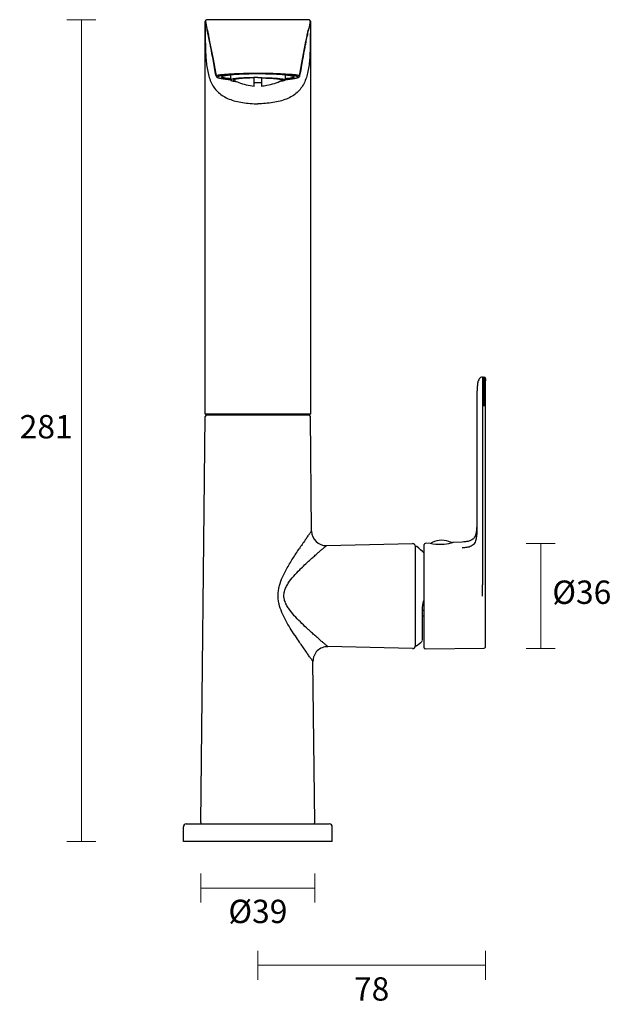
# Model space of a CAD drawing. Units: millimetres. Extents: x -56 to 473, y -57 to 332.
# Drawn here: x -56 to 147, y -56 to 281 of the extents above; entities that cross this region are included whole.
import ezdxf

# ---------------------------------------------------------------- set-up
doc = ezdxf.new("R2010")
doc.units = ezdxf.units.MM
doc.layers.get('0').update_dxf_attribs({"color": 255})
for name, color, linetype in [('02___PRT_ALL_AXES', 7, 'Continuous'), ('03__ASM_ALL_CURVES', 7, 'Continuous'), ('06___PRT_ALL_SURFS', 7, 'Continuous'), ('DIMENSION', 255, 'Continuous')]:
    doc.layers.add(name, color=color, linetype=linetype)
doc.styles.get("Standard").update_dxf_attribs({"font": 'HV______.TTF', "height": 8})
doc.dimstyles.new('RG Dimension Lines', dxfattribs={"dimscale": 12, "dimtxt": 8, "dimasz": 5, "dimexe": 5, "dimexo": 1, "dimgap": 4, "dimtad": 2, "dimtih": 1, "dimtoh": 1, "dimdec": 0, "dimzin": 0, "dimdsep": 46, "dimtxsty": 'Standard', "dimblk": 'NONE', "dimcen": 0, "dimclrd": 256, "dimclre": 256, "dimclrt": 7, "dimadec": 0, "dimazin": 0, "dimtfac": 1, "dimtdec": 0, "dimtmove": 0, "dimatfit": 3, "dimldrblk": 'NONE', "dimfxl": 5, "dimfxlon": 1, "dimtolj": 1, "dimtzin": 0, "dimlwd": 0, "dimlwe": 0, "dimarcsym": 0})

# ---------------------------------------------------------------- blocks, each defined once
blk = doc.blocks.new('*D45')
at = {"layer": 'Defpoints', "color": 0, "transparency": 16777216}
for p in [(25.5, 281.27), (6, 0), (-34.95, 0)]:
    blk.add_point(p, dxfattribs=at)
at = {"layer": 'DIMENSION', "lineweight": 0, "transparency": 16777216}
for p, q in [((-29.95, 281.27), (-39.95, 281.27)), ((-34.95, 281.27), (-34.95, 0)), ((-29.95, 0), (-39.95, 0))]:
    blk.add_line(p, q, dxfattribs=at)
at = {"layer": 'DIMENSION', "color": 7, "transparency": 16777216, "insert": (-47, 145.97), "char_height": 8, "attachment_point": 2, "line_spacing_factor": 0.9}
blk.add_mtext('\\A1;281', dxfattribs=at)
blk = doc.blocks.new('_None')
blk = doc.blocks.new('*D47')
at = {"layer": 'Defpoints', "color": 0, "transparency": 16777216}
for p in [(67.45, 101.97), (67.45, 66.02), (122.41, 66.02)]:
    blk.add_point(p, dxfattribs=at)
at = {"layer": 'DIMENSION', "lineweight": 0, "transparency": 16777216}
for p, q in [((117.41, 101.97), (127.41, 101.97)), ((122.41, 101.97), (122.41, 66.02)), ((117.41, 66.02), (127.41, 66.02))]:
    blk.add_line(p, q, dxfattribs=at)
at = {"layer": 'DIMENSION', "color": 7, "transparency": 16777216, "insert": (146.61, 89.32), "char_height": 8, "attachment_point": 3, "line_spacing_factor": 0.9}
blk.add_mtext('\\A1;Ø36', dxfattribs=at)
blk = doc.blocks.new('*D46')
at = {"layer": 'Defpoints', "color": 0, "transparency": 16777216}
for p in [(6, 17.4), (44.99, 17.4), (44.99, -15.92)]:
    blk.add_point(p, dxfattribs=at)
at = {"layer": 'DIMENSION', "lineweight": 0, "transparency": 16777216}
for p, q in [((6, -10.92), (6, -20.92)), ((44.99, -10.92), (44.99, -20.92)), ((6, -15.92), (44.99, -15.92))]:
    blk.add_line(p, q, dxfattribs=at)
at = {"layer": 'DIMENSION', "color": 7, "transparency": 16777216, "insert": (15.42, -19.92), "char_height": 8, "attachment_point": 1, "line_spacing_factor": 0.9}
blk.add_mtext('\\A1;Ø39', dxfattribs=at)
blk = doc.blocks.new('*D54')
at = {"layer": 'Defpoints', "color": 0, "transparency": 16777216}
for p in [(103.49, 66.67), (25.5, 0), (103.49, -42.36)]:
    blk.add_point(p, dxfattribs=at)
at = {"layer": 'DIMENSION', "lineweight": 0, "transparency": 16777216}
for p, q in [((25.5, -37.36), (25.5, -47.36)), ((103.49, -37.36), (103.49, -47.36)), ((25.5, -42.36), (103.49, -42.36))]:
    blk.add_line(p, q, dxfattribs=at)
at = {"layer": 'DIMENSION', "color": 7, "transparency": 16777216, "insert": (64.49, -50.46), "char_height": 8, "attachment_point": 5}
blk.add_mtext('\\A1;78', dxfattribs=at)

msp = doc.modelspace()

# ---------------------------------------------------------------- linework, layer by layer
at = {"color": 7, "linetype": 'Continuous'}
for p, q in [((7.5, 280.77), (7.5, 280.7)), ((7.5, 280.7), (7.5, 278.26)), ((43, 281.27), (8, 281.27)), ((43.5, 280.77), (43.5, 280.7)), ((43.5, 280.7), (43.5, 278.26)), ((8.05, 278.27), (8.08, 278.13)), ((42.95, 278.27), (42.92, 278.13)), ((8.64, 275.61), (8.65, 275.57)), ((42.36, 275.61), (42.35, 275.57)), ((10.15, 267.71), (10.16, 267.67)), ((10.15, 267.71), (10.16, 267.67)), ((11.18, 262.02), (11.18, 262.04)), ((11.18, 262.02), (11.18, 262.02)), ((16.17, 262.34), (16.17, 260.63)), ((24.2, 258.56), (24.2, 261.34)), ((26.8, 261.34), (26.8, 258.56)), ((34.82, 262.34), (34.82, 260.63)), ((39.82, 262.04), (39.82, 262.02)), ((39.82, 262.02), (39.82, 262.02)), ((102.47, 158.98), (102.47, 158.81)), ((102.47, 158.98), (102.47, 158.98)), ((102.51, 158.98), (102.51, 158.74)), ((102.51, 158.98), (102.99, 158.98)), ((102.51, 158.92), (102.51, 158.82)), ((100.49, 148.99), (100.49, 109.99)), ((102.46, 148.99), (102.47, 109.99)), ((6, 6.5), (7.49, 145.49)), ((43.5, 146.29), (7.5, 146.29)), ((7.99, 145.99), (43, 145.99)), ((43.92, 106.23), (43.5, 145.49)), ((100.49, 109.99), (100.49, 109.19)), ((41.77, 103.22), (41.93, 103.43)), ((49.04, 101.28), (78.47, 101.97)), ((82.49, 66.3), (82.49, 101.7)), ((84.49, 102.07), (82.78, 102)), ((95.49, 102.5), (92.49, 102.38)), ((79.49, 66.99), (79.49, 100.99)), ((79.86, 100.99), (79.49, 100.99)), ((102.49, 83.99), (102.49, 87.89)), ((81.88, 68.83), (81.88, 79.33)), ((81.88, 79.21), (82.49, 79.2)), ((81.88, 77.21), (82.49, 77.2)), ((42.42, 64.37), (42.38, 64.42)), ((78.47, 66.02), (49.51, 66.69)), ((79.86, 66.99), (79.49, 66.99)), ((44.99, 6.5), (44.4, 61.64)), ((0, 0), (0, 5)), ((1, 6), (50, 6)), ((50.99, 0), (50.99, 5))]:
    msp.add_line(p, q, dxfattribs=at)
for points in [[(11.18, 262.02), (11.35, 261.68), (11.62, 261.48), (11.94, 261.34), (12.36, 261.22), (12.9, 261.11), (13.58, 260.99), (14.41, 260.89), (15.39, 260.78), (16.18, 260.72)], [(34.81, 260.72), (35.63, 260.79), (36.6, 260.89), (37.42, 260.99), (38.1, 261.11), (38.64, 261.22), (39.06, 261.34), (39.38, 261.48), (39.65, 261.68), (39.82, 262.02)], [(102.51, 158.98), (102.51, 158.98), (102.51, 158.96), (102.51, 158.92)], [(81.88, 79.33), (81.91, 80.05), (82.01, 80.88), (82.19, 81.7), (82.43, 82.5), (82.49, 82.65)], [(102.99, 66.17), (103.08, 66.18), (103.25, 66.25), (103.39, 66.37), (103.47, 66.53), (103.49, 66.67)]]:
    msp.add_lwpolyline(points, dxfattribs=at)
for centre, radius, start, end in [((8, 280.77), 0.5, 90.0015, 179.9981), ((8.08, 280.77), 0.5, 90.003, 188.7546), ((42.92, 280.77), 0.5, 351.2449, 90), ((43, 280.77), 0.5, 360, 90), ((-110.7, 250.62), 121.92, 12.7997, 13.0404), ((-125.13, 247.37), 136.71, 11.922, 12.7866), ((176.12, 247.37), 136.71, 167.2134, 168.078), ((161.7, 250.62), 121.92, 166.9596, 167.2003), ((-160.16, 239.99), 172.52, 11.1523, 11.9016), ((-220.36, 228.1), 233.87, 10.7376, 11.157), ((271.34, 228.1), 233.87, 168.843, 169.2623), ((211.16, 239.99), 172.52, 168.0984, 168.8477), ((-526.73, 170.51), 545.61, 10.2621, 10.685), ((581.68, 169.78), 549.63, 169.3158, 169.7399), ((-1228.19, 41.65), 1258.81, 10.08305, 10.34387), ((1279.26, 41.64), 1258.88, 169.6561, 169.91694), ((19.93, 299.11), 38.39, 263.7715, 264.3613), ((25.49, 365.76), 105.94, 269.2974, 270.0017), ((25.5, 365.76), 105.94, 269.9983, 270.7026), ((31.06, 299.11), 38.39, 275.6387, 276.2285), ((31.19, 225.34), 37.18, 83.8975, 84.0131), ((102.99, 158.48), 0.5, 0, 89.5), ((7.99, 145.49), 0.5, 90, 179.3861), ((43, 145.49), 0.5, 0.6139, 90), ((48.92, 106.28), 5, 180.6139, 271.3261), ((205.42, -12.28), 200.31, 144.7862, 145.8572), ((78.49, 100.97), 1, 1.316, 91.3261), ((82.79, 101.7), 0.3, 92.2389, 180), ((87.87, 119.1), 17.36, 258.7771, 272.0489), ((85.54, 101.62), 0.8, 115.9926, 151.2629), ((88.49, 95.57), 7.53, 64.0074, 115.9926), ((87.85, 118.68), 16.95, 272.1533, 283.4328), ((91.44, 101.62), 0.8, 50.8538, 64.0074), ((87.64, 119.64), 17.93, 283.3933, 283.5177), ((79.86, 100.79), 0.2, 52.7696, 90), ((121.25, 10.07), 116.22, 132.4014, 133.036), ((127.75, 165.37), 125.83, 227.1333, 227.7036), ((137.16, 175.71), 139.81, 227.6992, 227.8251), ((132.54, 132.23), 112.76, 213.1458, 213.2811), ((155.31, 147.31), 140.06, 213.3287, 214.3826), ((182.78, 166.08), 173.33, 214.3741, 214.6921), ((231.59, 200.12), 232.84, 214.7428, 215.6471), ((49.4, 61.69), 5, 88.6739, 180.6139), ((78.49, 67.02), 1, 268.6739, 358.684), ((79.86, 67.19), 0.2, 270, 307.2304), ((82.79, 66.3), 0.3, 180, 270.5), ((1, 5), 1, 90, 180), ((6.5, 6.5), 0.5, 179.3861, 270), ((44.49, 6.5), 0.5, 270, 0.6139), ((50, 5), 1, 0, 90)]:
    msp.add_arc(centre, radius, start, end, dxfattribs=at)
for points in [[(7.58, 280.7), (7.71, 279.87), (7.86, 279.06), (8.05, 278.27)], [(43.41, 280.7), (43.28, 279.87), (43.13, 279.06), (42.95, 278.27)], [(11.18, 262.04), (11.18, 262), (11.19, 261.96), (11.21, 261.92)], [(11.21, 261.92), (11.23, 261.88), (11.25, 261.84), (11.28, 261.81)], [(11.28, 261.81), (11.37, 261.7), (11.52, 261.62), (11.67, 261.62)], [(13.36, 261.87), (13.32, 261.85), (13.28, 261.83), (13.24, 261.81)], [(13.52, 261.92), (13.46, 261.9), (13.41, 261.88), (13.36, 261.87)], [(37.63, 261.87), (37.58, 261.88), (37.53, 261.9), (37.48, 261.92)], [(37.76, 261.81), (37.72, 261.83), (37.68, 261.85), (37.63, 261.87)], [(39.72, 261.81), (39.63, 261.7), (39.47, 261.62), (39.33, 261.62)], [(39.78, 261.92), (39.77, 261.88), (39.74, 261.84), (39.72, 261.81)], [(39.82, 262.04), (39.81, 262), (39.8, 261.96), (39.78, 261.92)], [(100.49, 109.19), (100.49, 108.33), (100.49, 107.47), (100.42, 106.61)]]:
    msp.add_open_spline(points, degree=3, dxfattribs=at)
for points, knots in [([(7.5, 278.26), (7.5, 276.53), (7.5, 273.14), (7.65, 268.22), (8.16, 263.64), (9.22, 260.13), (10.65, 257.77), (12.02, 256.27), (13.72, 255.02), (15.7, 254.06), (17.92, 253.34), (21.2, 252.67), (23.76, 252.51), (25.5, 252.51)], [0, 0, 0, 0, 0.139331, 0.272494, 0.39643, 0.509703, 0.563556, 0.617308, 0.672786, 0.731479, 0.794095, 0.860401, 1, 1, 1, 1]), ([(43.5, 278.26), (43.49, 276.53), (43.49, 273.14), (43.34, 268.22), (42.83, 263.64), (41.78, 260.13), (40.34, 257.77), (38.97, 256.27), (37.28, 255.02), (35.3, 254.06), (33.07, 253.34), (29.8, 252.67), (27.23, 252.51), (25.5, 252.51)], [0, 0, 0, 0, 0.139331, 0.272494, 0.39643, 0.509703, 0.563556, 0.617308, 0.672786, 0.731479, 0.794095, 0.860401, 1, 1, 1, 1]), ([(18.24, 262.84), (18.81, 262.86), (21.23, 262.97), (23.65, 263.01), (25.5, 263.01)], [0, 0, 0, 0, 0.234491, 1, 1, 1, 1]), ([(25.5, 263.01), (26.13, 263.01), (28.55, 262.99), (30.97, 262.93), (32.75, 262.84)], [0, 0, 0, 0, 0.261198, 1, 1, 1, 1]), ([(11.18, 262.04), (11.18, 262.1), (11.29, 262.2), (11.47, 262.27), (11.81, 262.37), (12.39, 262.46), (12.89, 262.51), (13.18, 262.54)], [0, 0, 0, 0, 0.095288, 0.176457, 0.284521, 0.585295, 1, 1, 1, 1]), ([(11.67, 261.62), (11.67, 261.7), (11.86, 261.86), (12.26, 261.99), (12.93, 262.16), (13.45, 262.24), (13.76, 262.28)], [0, 0, 0, 0, 0.096696, 0.288308, 0.589441, 1, 1, 1, 1]), ([(16.16, 260.72), (15.52, 260.77), (14.41, 260.88), (13, 261.08), (12.15, 261.28), (11.76, 261.46), (11.67, 261.58), (11.67, 261.62)], [0, 0, 0, 0, 0.413096, 0.720989, 0.914469, 0.968616, 1, 1, 1, 1]), ([(13.24, 261.81), (13.18, 261.78), (13.08, 261.74), (13.03, 261.58), (13.18, 261.46), (13.29, 261.41), (13.36, 261.38)], [0, 0, 0, 0, 0.27413, 0.438656, 0.647625, 1, 1, 1, 1]), ([(13.18, 262.54), (13.3, 262.55), (13.81, 262.59), (14.33, 262.62), (14.72, 262.64)], [0, 0, 0, 0, 0.225472, 1, 1, 1, 1]), ([(25.5, 262.71), (24.69, 262.71), (23.11, 262.69), (20.81, 262.64), (18.69, 262.54), (17.07, 262.43), (15.93, 262.32), (15.21, 262.23), (14.59, 262.15), (14.14, 262.07), (13.84, 262), (13.65, 261.95), (13.5, 261.9), (13.37, 261.85), (13.3, 261.83), (13.24, 261.77), (13.25, 261.81), (13.25, 261.82)], [0, 0, 0, 0, 0.19603, 0.38462, 0.558493, 0.711041, 0.777473, 0.83647, 0.887348, 0.929502, 0.947281, 0.962902, 0.97627, 0.98684, 0.993959, 0.997205, 1, 1, 1, 1]), ([(13.25, 261.82), (13.25, 261.73), (13.56, 261.56), (14.09, 261.43), (15.02, 261.26), (15.73, 261.18), (16.15, 261.13)], [0, 0, 0, 0, 0.087511, 0.281536, 0.588049, 1, 1, 1, 1]), ([(13.36, 261.38), (13.66, 261.27), (14.46, 261.11), (15.27, 261), (15.76, 260.95)], [0, 0, 0, 0, 0.387888, 1, 1, 1, 1]), ([(13.91, 262.02), (13.87, 262.01), (13.74, 261.98), (13.61, 261.95), (13.52, 261.92)], [0, 0, 0, 0, 0.275574, 1, 1, 1, 1]), ([(13.76, 262.28), (13.85, 262.3), (14.27, 262.35), (14.69, 262.4), (15.02, 262.43)], [0, 0, 0, 0, 0.22978, 1, 1, 1, 1]), ([(14.41, 262.12), (14.36, 262.11), (14.2, 262.08), (14.03, 262.05), (13.91, 262.02)], [0, 0, 0, 0, 0.269442, 1, 1, 1, 1]), ([(14.98, 262.2), (14.93, 262.2), (14.74, 262.17), (14.55, 262.14), (14.41, 262.12)], [0, 0, 0, 0, 0.264695, 1, 1, 1, 1]), ([(14.72, 262.64), (14.99, 262.66), (16.16, 262.72), (17.33, 262.79), (18.24, 262.84)], [0, 0, 0, 0, 0.224927, 1, 1, 1, 1]), ([(14.72, 262.64), (14.74, 262.61), (14.81, 262.51), (14.93, 262.44), (15.02, 262.43)], [0, 0, 0, 0, 0.276255, 1, 1, 1, 1]), ([(25.5, 262.71), (23.5, 262.71), (20.65, 262.65), (17.14, 262.44), (15.64, 262.3), (14.98, 262.2)], [0, 0, 0, 0, 0.569934, 0.810177, 1, 1, 1, 1]), ([(15.02, 262.43), (15.27, 262.46), (16.4, 262.57), (17.53, 262.64), (18.41, 262.68)], [0, 0, 0, 0, 0.222756, 1, 1, 1, 1]), ([(25.5, 261.44), (24.89, 261.44), (23.7, 261.43), (21.97, 261.39), (20.38, 261.31), (19.17, 261.23), (18.31, 261.15), (17.77, 261.08), (17.3, 261.02), (16.91, 260.95), (16.63, 260.88), (16.46, 260.83), (16.36, 260.79), (16.28, 260.75), (16.21, 260.71), (16.17, 260.66), (16.17, 260.63)], [0, 0, 0, 0, 0.192731, 0.378099, 0.549071, 0.699147, 0.764549, 0.822695, 0.873056, 0.915203, 0.948816, 0.962375, 0.973769, 0.983045, 0.990314, 1, 1, 1, 1]), ([(16.17, 260.63), (16.17, 260.6), (16.2, 260.56), (16.24, 260.53), (16.32, 260.48), (16.46, 260.42), (16.68, 260.36), (16.95, 260.3), (17.27, 260.24), (17.65, 260.19), (17.92, 260.15), (18.06, 260.14)], [0, 0, 0, 0, 0.036335, 0.061538, 0.092865, 0.175525, 0.286, 0.424344, 0.590082, 0.78233, 1, 1, 1, 1]), ([(24.2, 261.34), (23.66, 261.34), (22.64, 261.31), (21.17, 261.25), (20.05, 261.18), (19.25, 261.11), (18.74, 261.05), (18.29, 260.99), (17.92, 260.93), (17.62, 260.87), (17.4, 260.8), (17.26, 260.74), (17.2, 260.69), (17.17, 260.65), (17.17, 260.61), (17.2, 260.57), (17.24, 260.53), (17.28, 260.51), (17.3, 260.5)], [0, 0, 0, 0, 0.218443, 0.421402, 0.601014, 0.679848, 0.750336, 0.811818, 0.863744, 0.905686, 0.937415, 0.959038, 0.9664, 0.972007, 0.976935, 0.982657, 0.990194, 1, 1, 1, 1]), ([(17.3, 260.5), (17.84, 260.24), (19.22, 259.64), (21.52, 258.93), (23.3, 258.64), (24.2, 258.56)], [0, 0, 0, 0, 0.250456, 0.625849, 1, 1, 1, 1]), ([(18.24, 262.84), (18.25, 262.81), (18.29, 262.75), (18.36, 262.69), (18.41, 262.68)], [0, 0, 0, 0, 0.304338, 1, 1, 1, 1]), ([(18.41, 262.68), (18.96, 262.71), (21.33, 262.81), (23.69, 262.85), (25.5, 262.85)], [0, 0, 0, 0, 0.234524, 1, 1, 1, 1]), ([(25.5, 262.85), (26.11, 262.85), (28.48, 262.83), (30.84, 262.77), (32.58, 262.68)], [0, 0, 0, 0, 0.261181, 1, 1, 1, 1]), ([(37.75, 261.82), (37.75, 261.81), (37.75, 261.77), (37.69, 261.83), (37.62, 261.85), (37.5, 261.9), (37.34, 261.95), (37.16, 262), (36.85, 262.07), (36.4, 262.15), (35.78, 262.23), (35.06, 262.32), (33.92, 262.43), (32.31, 262.54), (30.19, 262.64), (27.89, 262.69), (26.3, 262.71), (25.5, 262.71)], [0, 0, 0, 0, 0.002791, 0.006035, 0.013149, 0.023717, 0.037086, 0.05271, 0.070491, 0.112646, 0.163523, 0.222521, 0.288954, 0.441503, 0.615378, 0.803969, 1, 1, 1, 1]), ([(35.07, 262.32), (33.65, 262.47), (30.46, 262.65), (27.26, 262.71), (25.5, 262.71)], [0, 0, 0, 0, 0.4482, 1, 1, 1, 1]), ([(25.5, 261.44), (26.1, 261.44), (27.29, 261.43), (29.02, 261.39), (30.61, 261.31), (31.83, 261.23), (32.68, 261.15), (33.23, 261.08), (33.7, 261.02), (34.09, 260.95), (34.36, 260.88), (34.54, 260.83), (34.64, 260.79), (34.72, 260.75), (34.78, 260.71), (34.82, 260.66), (34.82, 260.63)], [0, 0, 0, 0, 0.192731, 0.378099, 0.549071, 0.699147, 0.764549, 0.822695, 0.873056, 0.915203, 0.948816, 0.962375, 0.973769, 0.983045, 0.990314, 1, 1, 1, 1]), ([(26.8, 261.34), (27.33, 261.34), (28.36, 261.31), (29.82, 261.25), (30.95, 261.18), (31.74, 261.11), (32.26, 261.05), (32.7, 260.99), (33.07, 260.93), (33.37, 260.87), (33.6, 260.8), (33.73, 260.74), (33.8, 260.69), (33.82, 260.65), (33.82, 260.61), (33.8, 260.57), (33.75, 260.53), (33.71, 260.51), (33.69, 260.5)], [0, 0, 0, 0, 0.218443, 0.421402, 0.601014, 0.679848, 0.750336, 0.811818, 0.863744, 0.905686, 0.937415, 0.959038, 0.9664, 0.972007, 0.976935, 0.982657, 0.990194, 1, 1, 1, 1]), ([(26.8, 258.56), (27.39, 258.62), (28.88, 258.82), (31.21, 259.42), (32.88, 260.1), (33.69, 260.5)], [0, 0, 0, 0, 0.249255, 0.6245, 1, 1, 1, 1]), ([(32.75, 262.84), (32.74, 262.81), (32.7, 262.75), (32.64, 262.69), (32.58, 262.68)], [0, 0, 0, 0, 0.304338, 1, 1, 1, 1]), ([(32.58, 262.68), (32.9, 262.67), (34.03, 262.6), (35.16, 262.52), (35.98, 262.43)], [0, 0, 0, 0, 0.275319, 1, 1, 1, 1]), ([(32.75, 262.84), (33.07, 262.82), (34.25, 262.76), (35.42, 262.69), (36.27, 262.64)], [0, 0, 0, 0, 0.273278, 1, 1, 1, 1]), ([(34.82, 260.63), (34.82, 260.6), (34.8, 260.56), (34.75, 260.53), (34.67, 260.48), (34.53, 260.42), (34.32, 260.36), (34.05, 260.3), (33.73, 260.24), (33.35, 260.19), (33.08, 260.15), (32.94, 260.14)], [0, 0, 0, 0, 0.036378, 0.061593, 0.092927, 0.175588, 0.286054, 0.424382, 0.590103, 0.782336, 1, 1, 1, 1]), ([(39.33, 261.62), (39.33, 261.57), (39.23, 261.46), (38.84, 261.28), (37.99, 261.08), (36.58, 260.88), (35.46, 260.77), (34.82, 260.72)], [0, 0, 0, 0, 0.031385, 0.085572, 0.279151, 0.587032, 1, 1, 1, 1]), ([(34.85, 261.13), (35.26, 261.18), (35.97, 261.26), (36.91, 261.43), (37.43, 261.56), (37.75, 261.73), (37.75, 261.82)], [0, 0, 0, 0, 0.411951, 0.718464, 0.912489, 1, 1, 1, 1]), ([(36.02, 262.2), (35.95, 262.21), (35.66, 262.25), (35.37, 262.29), (35.15, 262.31)], [0, 0, 0, 0, 0.234687, 1, 1, 1, 1]), ([(35.23, 260.95), (35.73, 261), (36.53, 261.11), (37.34, 261.27), (37.63, 261.38)], [0, 0, 0, 0, 0.612112, 1, 1, 1, 1]), ([(36.27, 262.64), (36.25, 262.61), (36.18, 262.51), (36.06, 262.44), (35.98, 262.43)], [0, 0, 0, 0, 0.276254, 1, 1, 1, 1]), ([(35.98, 262.43), (36.09, 262.42), (36.5, 262.38), (36.91, 262.33), (37.21, 262.29)], [0, 0, 0, 0, 0.269346, 1, 1, 1, 1]), ([(36.58, 262.12), (36.54, 262.12), (36.35, 262.16), (36.16, 262.18), (36.02, 262.2)], [0, 0, 0, 0, 0.235249, 1, 1, 1, 1]), ([(36.27, 262.64), (36.41, 262.63), (36.93, 262.6), (37.44, 262.57), (37.81, 262.54)], [0, 0, 0, 0, 0.274029, 1, 1, 1, 1]), ([(37.08, 262.02), (37.05, 262.03), (36.88, 262.06), (36.71, 262.1), (36.58, 262.12)], [0, 0, 0, 0, 0.230423, 1, 1, 1, 1]), ([(37.48, 261.92), (37.45, 261.93), (37.32, 261.97), (37.19, 262), (37.08, 262.02)], [0, 0, 0, 0, 0.224481, 1, 1, 1, 1]), ([(37.21, 262.29), (37.52, 262.24), (38.05, 262.16), (38.72, 261.99), (39.13, 261.86), (39.33, 261.7), (39.33, 261.62)], [0, 0, 0, 0, 0.41075, 0.712029, 0.903629, 1, 1, 1, 1]), ([(37.63, 261.38), (37.71, 261.41), (37.82, 261.46), (37.97, 261.58), (37.91, 261.74), (37.81, 261.78), (37.76, 261.81)], [0, 0, 0, 0, 0.352324, 0.561232, 0.725772, 1, 1, 1, 1]), ([(37.81, 262.54), (38.1, 262.51), (38.61, 262.46), (39.18, 262.37), (39.52, 262.27), (39.7, 262.2), (39.82, 262.1), (39.82, 262.04)], [0, 0, 0, 0, 0.414683, 0.71545, 0.823516, 0.90469, 1, 1, 1, 1]), ([(102.47, 158.98), (102.25, 158.94), (101.81, 158.8), (101.31, 158.32), (101, 157.72), (100.83, 157.06), (100.74, 156.39), (100.67, 155.5), (100.6, 154.37), (100.54, 153.03), (100.51, 151.68), (100.49, 150.33), (100.49, 149.43), (100.49, 148.99)], [0, 0, 0, 0, 0.06238, 0.124719, 0.187218, 0.249731, 0.31227, 0.374791, 0.499833, 0.624874, 0.749916, 0.874958, 1, 1, 1, 1]), ([(102.47, 158.81), (102.47, 158.09), (102.45, 157.12), (102.46, 155.86), (102.46, 154.67), (102.46, 152.36), (102.46, 150.35), (102.46, 148.99)], [0, 0, 0, 0, 0.219695, 0.296666, 0.384525, 0.584535, 1, 1, 1, 1]), ([(102.51, 158.74), (102.51, 158.55), (102.51, 157.74), (102.52, 155.77), (102.52, 152.72), (102.52, 150.27), (102.52, 148.99)], [0, 0, 0, 0, 0.060361, 0.247602, 0.605203, 1, 1, 1, 1]), ([(102.99, 158.98), (102.99, 158.99), (102.99, 158.89), (102.97, 158.73), (102.94, 157.85), (102.92, 156.54), (102.91, 154.39), (102.91, 151.8), (102.9, 149.92), (102.9, 148.99)], [0, 0, 0, 0, 0.002808, 0.013441, 0.090635, 0.214459, 0.440316, 0.717925, 1, 1, 1, 1]), ([(103.49, 158.48), (103.49, 158.52), (103.45, 157.94), (103.45, 157.8), (103.43, 157.12), (103.42, 156.45), (103.41, 155.49), (103.4, 153.88), (103.4, 151.68), (103.4, 149.88), (103.4, 148.97)], [0, 0, 0, 0, 0.013079, 0.086242, 0.132838, 0.204383, 0.306379, 0.431267, 0.713534, 1, 1, 1, 1]), ([(100.57, 109.99), (100.57, 109.46), (100.57, 108.4), (100.56, 106.81), (100.5, 105.22), (100.36, 103.89), (100.1, 102.86), (99.79, 102.13), (99.28, 101.49), (98.61, 101.05), (97.86, 100.78), (96.82, 100.57), (96.02, 100.52), (95.49, 100.5)], [0, 0, 0, 0, 0.125003, 0.25001, 0.375017, 0.499985, 0.562511, 0.625044, 0.687511, 0.749975, 0.812494, 0.875023, 1, 1, 1, 1]), ([(102.47, 109.99), (102.47, 106.31), (102.43, 98.94), (102.43, 91.57), (102.49, 87.89)], [0, 0, 0, 0, 0.500068, 1, 1, 1, 1]), ([(41.93, 103.43), (42.19, 103.82), (42.58, 104.36), (43.06, 105.03), (43.35, 105.44), (43.58, 105.76), (43.74, 105.98), (43.83, 106.11), (43.88, 106.17), (43.91, 106.21), (43.92, 106.22), (43.92, 106.23)], [0, 0, 0, 0, 0.406842, 0.578328, 0.724521, 0.842371, 0.929069, 0.959895, 0.982081, 0.995494, 1, 1, 1, 1]), ([(100.42, 106.61), (100.41, 106.39), (100.32, 105.52), (100.09, 104.61), (99.72, 104.07)], [0, 0, 0, 0, 0.251382, 1, 1, 1, 1]), ([(42.88, 95.9), (43.27, 96.26), (44.03, 96.95), (45.15, 97.94), (46.18, 98.84), (46.97, 99.52), (47.54, 100.01), (47.91, 100.33), (48.24, 100.6), (48.51, 100.84), (48.73, 101.02), (48.87, 101.15), (48.96, 101.22), (49, 101.25), (49.02, 101.27), (49.03, 101.28), (49.04, 101.28)], [0, 0, 0, 0, 0.194971, 0.378214, 0.546623, 0.696216, 0.762436, 0.822026, 0.874224, 0.91827, 0.953463, 0.979129, 0.988209, 0.994736, 0.998677, 1, 1, 1, 1]), ([(92.49, 102.38), (92.49, 102.38), (92.49, 102.38), (92.48, 102.38), (92.46, 102.37), (92.44, 102.36), (92.39, 102.35), (92.31, 102.33), (92.22, 102.31), (92.06, 102.26), (91.92, 102.23), (91.83, 102.21)], [0, 0, 0, 0, 0.004082, 0.016298, 0.0366, 0.064944, 0.145567, 0.257632, 0.400197, 0.572257, 1, 1, 1, 1]), ([(99.72, 104.07), (99.5, 103.75), (98.91, 103.2), (97.81, 102.77), (96.66, 102.57), (95.88, 102.51), (95.49, 102.5)], [0, 0, 0, 0, 0.249201, 0.499244, 0.749598, 1, 1, 1, 1]), ([(35.33, 93.22), (36, 94.45), (37.41, 96.78), (38.91, 99.05), (39.64, 100.14)], [0, 0, 0, 0, 0.517321, 1, 1, 1, 1]), ([(39.86, 93.02), (40.03, 93.2), (40.71, 93.87), (41.41, 94.54), (41.93, 95.02)], [0, 0, 0, 0, 0.254657, 1, 1, 1, 1]), ([(38.13, 70.58), (37.61, 71.39), (36.55, 73.05), (35.05, 75.64), (33.7, 78.39), (32.85, 80.84), (32.49, 82.91), (32.43, 84.48), (32.57, 86.05), (33.01, 88.09), (33.91, 90.5), (34.84, 92.33), (35.33, 93.22)], [0, 0, 0, 0, 0.118236, 0.240613, 0.365894, 0.493072, 0.55716, 0.621349, 0.685469, 0.749359, 0.875835, 1, 1, 1, 1]), ([(42.15, 73.15), (41.45, 73.8), (40.03, 75.15), (37.96, 77.29), (36.34, 79.25), (35.26, 81.02), (34.64, 82.47), (34.36, 84.04), (34.56, 85.63), (35.13, 87.1), (36.17, 88.89), (37.77, 90.87), (39.16, 92.32), (39.86, 93.02)], [0, 0, 0, 0, 0.117696, 0.240208, 0.366142, 0.430137, 0.494632, 0.559408, 0.624151, 0.688562, 0.752432, 0.877994, 1, 1, 1, 1]), ([(49.51, 66.69), (49.51, 66.69), (49.5, 66.7), (49.48, 66.72), (49.43, 66.76), (49.35, 66.83), (49.2, 66.95), (48.98, 67.14), (48.71, 67.37), (48.38, 67.65), (48.01, 67.97), (47.43, 68.46), (46.63, 69.15), (45.59, 70.05), (44.47, 71.04), (43.69, 71.74), (43.3, 72.09)], [0, 0, 0, 0, 0.001326, 0.005276, 0.011817, 0.020915, 0.046625, 0.081872, 0.125975, 0.178225, 0.237855, 0.3041, 0.453697, 0.622055, 0.80519, 1, 1, 1, 1]), ([(44.4, 61.64), (44.4, 61.64), (44.38, 61.66), (44.36, 61.69), (44.31, 61.75), (44.22, 61.88), (44.07, 62.09), (43.83, 62.41), (43.55, 62.81), (43.07, 63.47), (42.69, 63.99), (42.42, 64.37)], [0, 0, 0, 0, 0.004492, 0.017861, 0.039973, 0.070695, 0.157155, 0.274799, 0.420874, 0.5924, 1, 1, 1, 1])]:
    msp.add_open_spline(points, degree=3, knots=knots, dxfattribs=at)
at = {"layer": '02___PRT_ALL_AXES', "color": 7, "linetype": 'Continuous'}
for p, q in [((43.5, 280.7), (43.5, 146.29)), ((12.6, 145.99), (12.6, 146.29)), ((38.4, 145.99), (38.4, 146.29)), ((82.79, 66), (102.99, 66.17)), ((50.99, 0), (0, 0))]:
    msp.add_line(p, q, dxfattribs=at)
for start, end in [(43.619, 52.7696), (307.2304, 313.6307)]:
    msp.add_arc((67.09, 83.99), 21.3, start, end, dxfattribs=at)
at = {"layer": '03__ASM_ALL_CURVES', "color": 7, "linetype": 'Continuous'}
for p, q in [((103.44, 152.98), (103.45, 152.98)), ((103.45, 152.47), (103.44, 152.47)), ((103.46, 151.96), (103.45, 151.96)), ((103.43, 150.35), (103.43, 151.62)), ((103.44, 151.62), (103.44, 150.35)), ((103.44, 149.5), (103.45, 149.5)), ((103.45, 148.99), (103.44, 148.99)), ((103.45, 150.01), (103.46, 150.01))]:
    msp.add_line(p, q, dxfattribs=at)
for centre, major_axis, ratio, start_param, end_param in [((-1224.38, 164.9), (0, 1356.12), 0.979167, 4.703164, 4.703415), ((-1224.38, 177.41), (0, 2712.24), 0.489583, 4.703039, 4.703164), ((-1224.38, 215.45), (0, 6780.6), 0.195833, 4.702976, 4.703039), ((-1224.38, 155.27), (1327.87, 0), 0.204255, 6.274463, 6.274777), ((-1224.38, 158.81), (1327.87, 0), 0.510638, 6.274212, 6.274463), ((-1224.38, 155.32), (1327.87, 0), 0.255319, 6.274526, 6.274777), ((-1224.38, 160.22), (1327.87, 0), 0.680851, 6.274337, 6.274526), ((-1224.38, 170.22), (0, 2034.18), 0.652777, 4.703415, 4.703541), ((-1224.38, 200.64), (0, 5424.48), 0.244792, 4.703353, 4.703415), ((-1224.38, 150.86), (1327.87, 0), 0.204255, 0.00753, 0.007844), ((-1224.38, 147.79), (1327.87, 0), 0.510638, 0.007279, 0.00753), ((-1224.38, 142.86), (0, 1356.12), 0.979167, 4.719417, 4.719668), ((-1224.38, 149.81), (1327.87, 0), 0.255319, 0.007593, 0.007844), ((-1224.38, 145.52), (1327.87, 0), 0.680851, 0.007405, 0.007593), ((-1224.38, 122.09), (0, 4068.37), 0.326388, 4.719731, 4.719794), ((-1224.38, 104.73), (0, 6780.61), 0.195833, 4.719354, 4.719417), ((-1224.38, 86.52), (0, 6780.6), 0.195833, 4.721739, 4.721802), ((-1224.38, 124.56), (0, 2712.24), 0.489583, 4.721614, 4.721739), ((-1224.38, 137.07), (0, 1356.12), 0.979167, 4.721362, 4.721614), ((-1224.38, 101.33), (0, 5424.48), 0.244792, 4.721362, 4.721425), ((-1224.38, 131.75), (0, 2034.18), 0.652778, 4.721237, 4.721362), ((-1224.38, 141.75), (1327.87, 0), 0.680851, 0.00866, 0.008848), ((-1224.38, 146.64), (1327.87, 0), 0.255319, 0.008409, 0.00866), ((-1224.38, 143.16), (1327.87, 0), 0.510638, 0.008723, 0.008974), ((-1224.38, 146.7), (1327.87, 0), 0.204255, 0.008409, 0.008723), ((-1224.38, 179.88), (0, 4068.36), 0.326389, 4.704984, 4.705047), ((-1224.38, 156.45), (1327.87, 0), 0.680851, 6.275592, 6.275781), ((-1224.38, 159.11), (0, 1356.12), 0.979167, 4.70511, 4.705361), ((-1224.38, 152.15), (1327.87, 0), 0.255319, 6.275341, 6.275592), ((-1224.38, 154.18), (1327.87, 0), 0.510638, 6.275655, 6.275906), ((-1224.38, 151.11), (1327.87, 0), 0.204255, 6.275341, 6.275655), ((-1224.38, 197.24), (0, 6780.61), 0.195833, 4.705361, 4.705424)]:
    msp.add_ellipse(centre, major_axis=major_axis, ratio=ratio, start_param=start_param, end_param=end_param, dxfattribs=at)
at = {"layer": '06___PRT_ALL_SURFS', "color": 7, "linetype": 'Continuous'}
for p, q in [((7.5, 146.29), (7.5, 280.7)), ((8.05, 278.27), (8.05, 278.27)), ((8.05, 278.27), (8.05, 278.27)), ((8.05, 278.27), (8.05, 278.27)), ((8.07, 278.17), (8.22, 277.52)), ((8.08, 278.13), (8.07, 278.17)), ((8.22, 277.52), (8.56, 275.99)), ((42.44, 275.99), (42.78, 277.52)), ((42.78, 277.52), (42.93, 278.17)), ((42.92, 278.13), (42.93, 278.17)), ((42.95, 278.27), (42.95, 278.27)), ((42.95, 278.27), (42.95, 278.27)), ((42.95, 278.27), (42.95, 278.27)), ((8.56, 275.99), (8.65, 275.56)), ((41.89, 273.28), (42.36, 275.61)), ((42.35, 275.56), (42.44, 275.99)), ((103.49, 66.67), (103.49, 158.48)), ((100.49, 109.99), (100.49, 109.19))]:
    msp.add_line(p, q, dxfattribs=at)
for points in [[(8.64, 275.61), (9.11, 273.28), (10.15, 267.71), (11.18, 262.02)], [(39.82, 262.02), (40.84, 267.71), (41.89, 273.28)], [(100.42, 106.61), (100.34, 105.88), (100.11, 104.87), (99.72, 104.07)]]:
    msp.add_lwpolyline(points, dxfattribs=at)
for centre, start, end in [((33.49, 284.2), 193.1129, 193.3389), ((17.51, 284.2), 346.6614, 346.8871)]:
    msp.add_arc(centre, 26.12, start, end, dxfattribs=at)

# ---------------------------------------------------------------- dimensions: what is measured, and where the dimension line sits
at = {"layer": 'DIMENSION', "color": 7}
dim = msp.add_linear_dim(base=(-34.95, 0), p1=(25.5, 281.27), p2=(6, 0), angle=270, dimstyle='RG Dimension Lines', dxfattribs=at)
dim.commit()
dim.dimension.update_dxf_attribs({"geometry": '*D45', "text_midpoint": (-47, 140.64)})
dim = msp.add_linear_dim(base=(122.41, 66.02), p1=(67.45, 101.97), p2=(67.45, 66.02), angle=270, dimstyle='RG Dimension Lines', override={"dimpost": 'Ø<>'}, dxfattribs=at)
dim.commit()
dim.dimension.update_dxf_attribs({"geometry": '*D47', "text_midpoint": (136.51, 83.99)})
dim = msp.add_linear_dim(base=(103.49, -42.36), p1=(25.5, 0), p2=(103.49, 66.67), dimstyle='RG Dimension Lines', dxfattribs=at)
dim.commit()
dim.dimension.update_dxf_attribs({"geometry": '*D54', "text_midpoint": (64.49, -50.46)})
dim = msp.add_linear_dim(base=(44.99, -15.92), p1=(6, 17.4), p2=(44.99, 17.4), dimstyle='RG Dimension Lines', override={"dimpost": 'Ø<>'}, dxfattribs=at)
dim.commit()
dim.dimension.update_dxf_attribs({"geometry": '*D46', "text_midpoint": (25.5, -25.25)})

doc.saveas('drawing.dxf')
